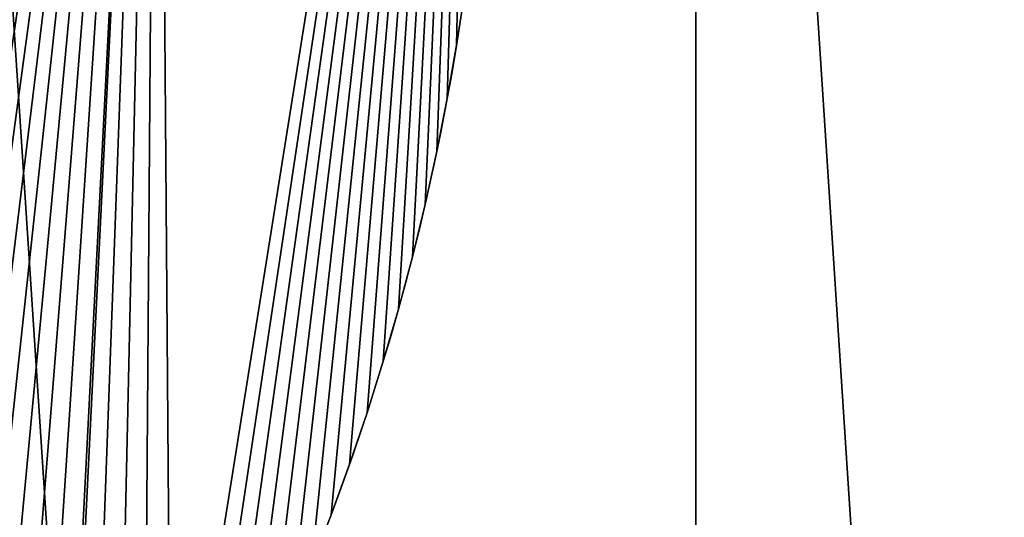
# Model space of a CAD drawing. Extents: x -1143 to 1143, y -1125 to 1125.
# Drawn here: x -509 to -353, y 597 to 676 of the extents above; entities that cross this region are included whole.
import ezdxf

# ---------------------------------------------------------------- set-up
doc = ezdxf.new("R2010")
doc.units = 0
doc.layers.get('0').update_dxf_attribs({"color": 13, "linetype": 'CONTINUOUS'})

# ---------------------------------------------------------------- blocks, each defined once
blk = doc.blocks.new('COMPONENT_4')
at = {"color": 250}
for p, q in [((514.89, 1391.87), (514.89, 1391.87, 10)), ((513.41, 1383.45), (513.41, 1383.45, 10)), ((511.76, 1375.06), (511.76, 1375.06, 10)), ((509.91, 1366.7), (509.91, 1366.7, 10)), ((507.89, 1358.39), (507.89, 1358.39, 10)), ((505.68, 1350.13), (505.68, 1350.13, 10)), ((503.3, 1341.91), (503.3, 1341.91, 10)), ((500.73, 1333.76), (500.73, 1333.76, 10)), ((497.98, 1325.65), (497.98, 1325.65, 10)), ((495.06, 1317.62), (495.06, 1317.62, 10))]:
    blk.add_line(p, q, dxfattribs=at)
for centre in [(951.15, 717.92), (951.15, 717.92, 10)]:
    blk.add_arc(centre, 958.73, 116.85863, 178.79842, dxfattribs=at)
at = {"color": 250, "extrusion": (-6.96546e-16, 2.35638e-18, -1)}
for centre in [(-130.36, 1454.77), (-130.36, 1454.77, -10)]:
    blk.add_arc(centre, 389.63, 184.2574, 229.5402, dxfattribs=at)
at = {"color": 250}
mesh = blk.add_polyface(dxfattribs=at)
corners = [(0, 838.28), (7.27, 738), (-6.07, 738), (23.85, 961.4), (235.6, 738), (63.56, 1080.35), (118.46, 1193.11), (187.61, 1297.73), (269.82, 1392.43), (240.57, 813.98), (258.95, 906.35), (289.22, 995.53), (363.69, 1475.59), (330.88, 1080), (383.2, 1158.31), (467.61, 1545.79), (389.65, 1163.93), (395.97, 1169.69), (402.16, 1175.59), (408.23, 1181.63), (414.16, 1187.79), (419.95, 1194.08), (425.6, 1200.5), (431.11, 1207.05), (436.48, 1213.71), (441.69, 1220.49), (446.76, 1227.38), (451.68, 1234.38), (452.22, 1235.19), (456.44, 1241.48), (461.04, 1248.69), (465.49, 1256), (469.77, 1263.41), (518.92, 1571.41), (473.89, 1270.9), (477.84, 1278.49), (481.63, 1286.16), (485.24, 1293.91), (488.69, 1301.74), (491.96, 1309.64), (495.06, 1317.62), (497.98, 1325.65), (500.73, 1333.76), (503.3, 1341.91), (505.68, 1350.13), (507.89, 1358.39), (509.91, 1366.7), (511.76, 1375.06), (513.41, 1383.45), (514.89, 1391.87), (516.17, 1400.33), (517.28, 1408.81), (518.19, 1417.32), (518.92, 1425.84), (518.92, 1558.59)]
mesh.append_faces([[corners[k] for k in face] for face in [(0, 1, 2), (53, 33, 54)]], dxfattribs={"vtx0": -1, "color": 250})
mesh.append_faces([[corners[k] for k in face] for face in [(1, 3, 4), (4, 8, 9), (9, 8, 10), (10, 8, 11), (11, 12, 13), (13, 12, 14), (14, 15, 16), (16, 15, 17), (17, 15, 18), (18, 15, 19), (19, 15, 20), (20, 15, 21), (21, 15, 22), (22, 15, 23), (23, 15, 24), (24, 15, 25), (25, 15, 26), (26, 15, 27), (27, 15, 28), (28, 15, 29), (29, 15, 30), (30, 15, 31), (31, 15, 32), (32, 33, 34), (34, 33, 35), (35, 33, 36), (36, 33, 37), (37, 33, 38), (38, 33, 39), (39, 33, 40), (40, 33, 41), (41, 33, 42), (42, 33, 43), (43, 33, 44), (44, 33, 45), (45, 33, 46), (46, 33, 47), (47, 33, 48), (48, 33, 49), (49, 33, 50), (50, 33, 51), (51, 33, 52), (52, 33, 53)]], dxfattribs={"vtx0": -1, "vtx1": -1, "color": 250})
mesh.append_faces([[corners[k] for k in face] for face in [(1, 0, 3), (4, 3, 5), (4, 5, 6), (4, 6, 7), (4, 7, 8), (11, 8, 12), (14, 12, 15), (32, 15, 33)]], dxfattribs={"vtx0": -1, "vtx2": -1, "color": 250})
mesh = blk.add_polyface(dxfattribs=at)
corners = [(7.27, 738, 10), (0, 838.28, 10), (-6.07, 738, 10), (23.85, 961.4, 10), (235.6, 738, 10), (63.56, 1080.35, 10), (118.46, 1193.11, 10), (187.61, 1297.73, 10), (269.82, 1392.43, 10), (240.57, 813.98, 10), (258.95, 906.35, 10), (289.22, 995.53, 10), (363.69, 1475.59, 10), (330.88, 1080, 10), (383.2, 1158.31, 10), (467.61, 1545.79, 10), (389.65, 1163.93, 10), (395.97, 1169.69, 10), (402.16, 1175.59, 10), (408.23, 1181.63, 10), (414.16, 1187.79, 10), (419.95, 1194.08, 10), (425.6, 1200.5, 10), (431.11, 1207.05, 10), (436.48, 1213.71, 10), (441.69, 1220.49, 10), (446.76, 1227.38, 10), (451.68, 1234.38, 10), (452.22, 1235.19, 10), (456.44, 1241.48, 10), (461.04, 1248.69, 10), (465.49, 1256, 10), (469.77, 1263.41, 10), (518.92, 1571.41, 10), (473.89, 1270.9, 10), (477.84, 1278.49, 10), (481.63, 1286.16, 10), (485.24, 1293.91, 10), (488.69, 1301.74, 10), (491.96, 1309.64, 10), (495.06, 1317.62, 10), (497.98, 1325.65, 10), (500.73, 1333.76, 10), (503.3, 1341.91, 10), (505.68, 1350.13, 10), (507.89, 1358.39, 10), (509.91, 1366.7, 10), (511.76, 1375.06, 10), (513.41, 1383.45, 10), (514.89, 1391.87, 10), (516.17, 1400.33, 10), (517.28, 1408.81, 10), (518.19, 1417.32, 10), (518.92, 1425.84, 10), (518.92, 1558.59, 10)]
mesh.append_faces([[corners[k] for k in face] for face in [(0, 1, 2), (33, 53, 54)]], dxfattribs={"vtx0": -1, "color": 250})
mesh.append_faces([[corners[k] for k in face] for face in [(1, 0, 3), (3, 4, 5), (5, 4, 6), (6, 4, 7), (7, 4, 8), (8, 11, 12), (12, 14, 15), (15, 32, 33)]], dxfattribs={"vtx0": -1, "vtx1": -1, "color": 250})
mesh.append_faces([[corners[k] for k in face] for face in [(3, 0, 4), (8, 4, 9), (8, 9, 10), (8, 10, 11), (12, 11, 13), (12, 13, 14), (15, 14, 16), (15, 16, 17), (15, 17, 18), (15, 18, 19), (15, 19, 20), (15, 20, 21), (15, 21, 22), (15, 22, 23), (15, 23, 24), (15, 24, 25), (15, 25, 26), (15, 26, 27), (15, 27, 28), (15, 28, 29), (15, 29, 30), (15, 30, 31), (15, 31, 32), (33, 32, 34), (33, 34, 35), (33, 35, 36), (33, 36, 37), (33, 37, 38), (33, 38, 39), (33, 39, 40), (33, 40, 41), (33, 41, 42), (33, 42, 43), (33, 43, 44), (33, 44, 45), (33, 45, 46), (33, 46, 47), (33, 47, 48), (33, 48, 49), (33, 49, 50), (33, 50, 51), (33, 51, 52), (33, 52, 53)]], dxfattribs={"vtx0": -1, "vtx2": -1, "color": 250})
mesh = blk.add_polyface(dxfattribs=at)
corners = [(516.17, 1400.33), (514.89, 1391.87, 10), (514.89, 1391.87), (516.17, 1400.33, 10)]
mesh.append_faces([[corners[k] for k in face] for face in [(0, 1, 2), (1, 0, 3)]], dxfattribs={"vtx0": -1, "color": 250})
mesh = blk.add_polyface(dxfattribs=at)
corners = [(514.89, 1391.87), (513.41, 1383.45, 10), (513.41, 1383.45), (514.89, 1391.87, 10)]
mesh.append_faces([[corners[k] for k in face] for face in [(0, 1, 2), (1, 0, 3)]], dxfattribs={"vtx0": -1, "color": 250})
mesh = blk.add_polyface(dxfattribs=at)
corners = [(513.41, 1383.45), (511.76, 1375.06, 10), (511.76, 1375.06), (513.41, 1383.45, 10)]
mesh.append_faces([[corners[k] for k in face] for face in [(0, 1, 2), (1, 0, 3)]], dxfattribs={"vtx0": -1, "color": 250})
mesh = blk.add_polyface(dxfattribs=at)
corners = [(511.76, 1375.06), (509.91, 1366.7, 10), (509.91, 1366.7), (511.76, 1375.06, 10)]
mesh.append_faces([[corners[k] for k in face] for face in [(0, 1, 2), (1, 0, 3)]], dxfattribs={"vtx0": -1, "color": 250})
mesh = blk.add_polyface(dxfattribs=at)
corners = [(509.91, 1366.7), (507.89, 1358.39, 10), (507.89, 1358.39), (509.91, 1366.7, 10)]
mesh.append_faces([[corners[k] for k in face] for face in [(0, 1, 2), (1, 0, 3)]], dxfattribs={"vtx0": -1, "color": 250})
mesh = blk.add_polyface(dxfattribs=at)
corners = [(507.89, 1358.39), (505.68, 1350.13, 10), (505.68, 1350.13), (507.89, 1358.39, 10)]
mesh.append_faces([[corners[k] for k in face] for face in [(0, 1, 2), (1, 0, 3)]], dxfattribs={"vtx0": -1, "color": 250})
mesh = blk.add_polyface(dxfattribs=at)
corners = [(505.68, 1350.13), (503.3, 1341.91, 10), (503.3, 1341.91), (505.68, 1350.13, 10)]
mesh.append_faces([[corners[k] for k in face] for face in [(0, 1, 2), (1, 0, 3)]], dxfattribs={"vtx0": -1, "color": 250})
mesh = blk.add_polyface(dxfattribs=at)
corners = [(503.3, 1341.91), (500.73, 1333.76, 10), (500.73, 1333.76), (503.3, 1341.91, 10)]
mesh.append_faces([[corners[k] for k in face] for face in [(0, 1, 2), (1, 0, 3)]], dxfattribs={"vtx0": -1, "color": 250})
mesh = blk.add_polyface(dxfattribs=at)
corners = [(500.73, 1333.76), (497.98, 1325.65, 10), (497.98, 1325.65), (500.73, 1333.76, 10)]
mesh.append_faces([[corners[k] for k in face] for face in [(0, 1, 2), (1, 0, 3)]], dxfattribs={"vtx0": -1, "color": 250})
mesh = blk.add_polyface(dxfattribs=at)
corners = [(497.98, 1325.65), (495.06, 1317.62, 10), (495.06, 1317.62), (497.98, 1325.65, 10)]
mesh.append_faces([[corners[k] for k in face] for face in [(0, 1, 2), (1, 0, 3)]], dxfattribs={"vtx0": -1, "color": 250})
mesh = blk.add_polyface(dxfattribs=at)
corners = [(495.06, 1317.62), (491.96, 1309.64, 10), (491.96, 1309.64), (495.06, 1317.62, 10)]
mesh.append_faces([[corners[k] for k in face] for face in [(0, 1, 2), (1, 0, 3)]], dxfattribs={"vtx0": -1, "color": 250})
blk = doc.blocks.new('GROUP_9')
at = {"color": 254}
blk.add_arc((976.73, 884.54), 976.73, 115.09329, 179.87814, dxfattribs=at)
blk = doc.blocks.new('GROUP_13')
at = {"color": 254, "extrusion": (-7.7299e-22, -3.36868e-19, -1)}
blk.add_arc((192.81, 884.54), 905.31, 180.13147, 257.70325, dxfattribs=at)
blk = doc.blocks.new('GROUP_14')
at = {"color": 254, "extrusion": (1.23965e-21, 5.64665e-19, -1)}
blk.add_arc((-946.24, 884.54), 946.24, 0.12579, 69.19619, dxfattribs=at)
blk = doc.blocks.new('COMPONENT_2')
for name, p in [('GROUP_14', (-59.66, -868.62, 490)), ('GROUP_9', (-12, -868.62, 350)), ('COMPONENT_4', (13.58, -702, 350))]:
    blk.add_blockref(name, p)
at = {"rotation": 180}
blk.add_blockref('GROUP_13', (550.51, 900.47, 775), dxfattribs=at)
blk = doc.blocks.new('GROUP_2')
blk.add_circle((1049.78, 1049.78), 1049.78)
mesh = blk.add_polyface()
corners = [(8.98, 1186.81), (8.98, 912.76), (0, 1049.78), (35.77, 778.08), (35.77, 1321.49), (79.91, 648.05), (79.91, 1451.52), (140.64, 524.89), (140.64, 1574.67), (216.93, 410.72), (216.93, 1688.85), (307.47, 307.47), (307.47, 1792.09), (410.72, 216.93), (410.72, 1882.63), (524.89, 140.64), (524.89, 1958.92), (648.05, 79.91), (648.05, 2019.65), (778.08, 35.77), (778.08, 2063.79), (912.76, 8.98), (912.76, 2090.58), (1049.78, 0), (1049.78, 2099.56), (1186.81, 8.98), (1186.81, 2090.58), (1321.49, 35.77), (1321.49, 2063.79), (1451.52, 79.91), (1451.52, 2019.65), (1574.67, 140.64), (1574.67, 1958.92), (1688.85, 216.93), (1688.85, 1882.63), (1792.09, 307.47), (1792.09, 1792.09), (1882.63, 410.72), (1882.63, 1688.85), (1958.92, 524.89), (1958.92, 1574.67), (2019.65, 648.05), (2019.65, 1451.52), (2063.79, 778.08), (2063.79, 1321.49), (2090.58, 912.76), (2090.58, 1186.81), (2099.56, 1049.78)]
mesh.append_faces([[corners[k] for k in face] for face in [(0, 1, 2), (45, 46, 47)]], dxfattribs={"vtx0": -1})
mesh.append_faces([[corners[k] for k in face] for face in [(1, 0, 3), (3, 4, 5), (5, 6, 7), (7, 8, 9), (9, 10, 11), (11, 12, 13), (13, 14, 15), (15, 16, 17), (17, 18, 19), (19, 20, 21), (21, 22, 23), (23, 24, 25), (25, 26, 27), (27, 28, 29), (29, 30, 31), (31, 32, 33), (33, 34, 35), (35, 36, 37), (37, 38, 39), (39, 40, 41), (41, 42, 43), (43, 44, 45)]], dxfattribs={"vtx0": -1, "vtx1": -1})
mesh.append_faces([[corners[k] for k in face] for face in [(3, 0, 4), (5, 4, 6), (7, 6, 8), (9, 8, 10), (11, 10, 12), (13, 12, 14), (15, 14, 16), (17, 16, 18), (19, 18, 20), (21, 20, 22), (23, 22, 24), (25, 24, 26), (27, 26, 28), (29, 28, 30), (31, 30, 32), (33, 32, 34), (35, 34, 36), (37, 36, 38), (39, 38, 40), (41, 40, 42), (43, 42, 44), (45, 44, 46)]], dxfattribs={"vtx0": -1, "vtx2": -1})

msp = doc.modelspace()

# ---------------------------------------------------------------- linework, layer by layer
for radius in [1100, 1049.89]:
    msp.add_circle((0, 0), radius)

# ---------------------------------------------------------------- block references
for name, p in [('GROUP_2', (-1049.78, -1049.78, 25)), ('COMPONENT_2', (-968, -18, 25))]:
    msp.add_blockref(name, p)

doc.saveas('drawing.dxf')
